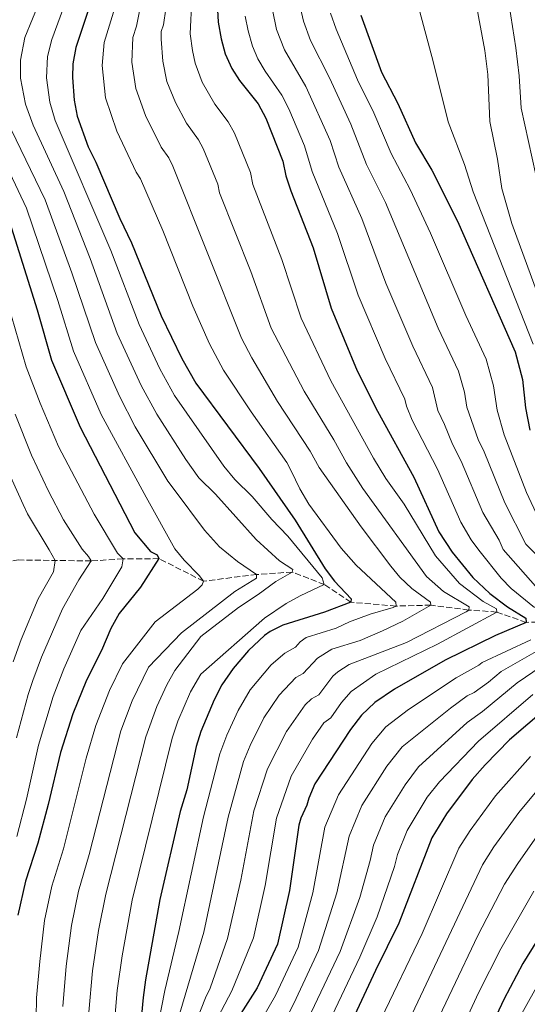
# Model space of a CAD drawing. Units: metres. Extents: x 668510 to 671972, y 4744376 to 4746773.
# Drawn here: x 669060 to 669207, y 4746016 to 4746302 of the extents above; entities that cross this region are included whole.
import ezdxf

# ---------------------------------------------------------------- set-up
doc = ezdxf.new("R2010")
doc.units = ezdxf.units.M
doc.header["$MEASUREMENT"] = 0
doc.linetypes.add('DGN Style 3', pattern=[2.435891, 1.739922, -0.695969])
for name, color, linetype, lineweight in [('Barranco lineal', 142, 'DGN Style 3', 13), ('Curva de nivel directora', 30, 'Continuous', 30), ('Curva de nivel intermedia', 30, 'Continuous', 0)]:
    doc.layers.add(name, color=color, linetype=linetype, lineweight=lineweight)

msp = doc.modelspace()

# ---------------------------------------------------------------- linework, layer by layer
at = {"layer": 'Barranco lineal', "color": 142, "linetype": 'DGN Style 3', "lineweight": 13}
msp.add_polyline3d([(669214.96, 4746126.97, 855), (669206.84, 4746126.82, 850), (669198.29, 4746129.81, 845), (669190.23, 4746130.4, 840), (669179.22, 4746131.82, 835), (669169.08, 4746131.55, 830), (669155.98, 4746132.65, 825), (669148.27, 4746137.79, 820), (669138.96, 4746141.41, 815), (669128.64, 4746140.69, 810), (669113.19, 4746138.78, 805), (669100.25, 4746145.3, 800), (669089.87, 4746145.22, 795), (669080.62, 4746144.62, 790), (669059.58, 4746144.91, 780), (669052.38, 4746143.9, 775), (669033.57, 4746139.76, 760), (669027.06, 4746139.6, 755), (669022.25, 4746138.57, 750.52)], dxfattribs=at)
at = {"layer": 'Curva de nivel directora', "color": 30, "linetype": 'Continuous', "lineweight": 30, "flags": 128}
for points, elevation in [([(669116.98, 4746309.75), (669117.43, 4746300.92), (669118.31, 4746296.04), (669119.54, 4746291.67), (669121.45, 4746287.42), (669123.67, 4746284.01), (669129.03, 4746277.24), (669131.27, 4746273.07), (669136.28, 4746260.61), (669137.12, 4746256.33), (669138.58, 4746251.98), (669145.02, 4746235.43), (669150.23, 4746217.95), (669157.82, 4746199.8), (669163.68, 4746188.07), (669174.24, 4746168.88), (669181.49, 4746153.12), (669185.34, 4746147.14), (669191.4, 4746139.79), (669196.26, 4746135.16), (669201.43, 4746131.32), (669206.7, 4746128.06), (669206.84, 4746126.82), (669197.97, 4746123.01), (669183.37, 4746115.88), (669168.65, 4746107.41), (669162.91, 4746103.55), (669159.09, 4746099.86), (669155.82, 4746095.71), (669145.56, 4746079.99)], 850), ([(669079.82, 4746304.61), (669076.18, 4746293.51), (669075.32, 4746288.84), (669075.18, 4746284.8), (669075.67, 4746278.26), (669076.57, 4746273.61), (669079.72, 4746264.76), (669081.97, 4746260.3), (669088.98, 4746243.92), (669092.34, 4746236.92), (669100.93, 4746215.73), (669106.88, 4746203.38), (669111, 4746196.19), (669129.32, 4746171.46), (669139.84, 4746156.45), (669148.53, 4746142.31), (669151.21, 4746138.75), (669156.07, 4746133.67), (669155.98, 4746132.65), (669148.36, 4746129.76), (669136.28, 4746125.99), (669132.58, 4746124.21), (669130.92, 4746123.05), (669126.3, 4746118.69), (669121.78, 4746113.4), (669118.57, 4746108.74), (669116.3, 4746104.39), (669112.45, 4746095.15), (669111.05, 4746090.83), (669108.34, 4746078.28), (669106.47, 4746071.95)], 825), ([(669158.82, 4746302.97), (669164.87, 4746286.39), (669169.58, 4746277.35), (669174.72, 4746265.92), (669179.45, 4746257.96), (669186.87, 4746243.18), (669203.67, 4746205.26), (669205.78, 4746197.29), (669206.65, 4746189.03), (669207.91, 4746182.57)], 875), ([(669056.43, 4746244.55), (669064.92, 4746217.47), (669069.09, 4746202.88), (669077.45, 4746183.41), (669093.26, 4746152.77), (669097.83, 4746147.39), (669099.77, 4746146.42), (669100.25, 4746145.3), (669094.9, 4746136.98), (669088.7, 4746129.42), (669086.29, 4746125.05), (669083.64, 4746118.7), (669079.25, 4746110.05), (669075.31, 4746100.32), (669071.73, 4746089.06), (669068.12, 4746073.95), (669065.1, 4746062.81), (669061.52, 4746051.76), (669059.29, 4746041.85)], 800), ([(669217.93, 4746106.4), (669201.98, 4746092.7), (669194.92, 4746085.53), (669191.17, 4746081.27), (669183.72, 4746071.26), (669179.48, 4746064.28), (669169.88, 4746039.54), (669163.08, 4746025.82), (669151.74, 4746001.38)], 875), ([(669145.56, 4746079.99), (669143.76, 4746075.84), (669143.22, 4746073.83), (669141.43, 4746070.06), (669140.87, 4746068.02), (669138.14, 4746049.09), (669134.66, 4746033.53), (669128.74, 4746020.85), (669118.17, 4746004.11)], 850), ([(669106.47, 4746071.95), (669100.55, 4746046.39), (669096.41, 4746023.12), (669095.75, 4746018), (669094.61, 4746006.73)], 825), ([(669215.61, 4746043.59), (669205.87, 4746027.89), (669200.36, 4746017.41), (669191.14, 4745997.84)], 900)]:
    msp.add_lwpolyline(points, dxfattribs=dict(at, elevation=elevation))
at = {"layer": 'Curva de nivel intermedia', "color": 30, "linetype": 'Continuous', "lineweight": 0, "flags": 128}
for points, elevation in [([(669172.08, 4746318.38), (669179.85, 4746289.53), (669184.19, 4746272), (669188.99, 4746259.57), (669191.43, 4746251.72), (669208.91, 4746207.5)], 880), ([(669088.65, 4746308.89), (669084.43, 4746294.99), (669083.79, 4746288.28), (669084.73, 4746278.96), (669088.06, 4746269.29), (669093.71, 4746257.37), (669094.98, 4746255.5), (669101.42, 4746240.43), (669110.09, 4746218.52), (669114.95, 4746207.56), (669119.03, 4746199.99), (669127.03, 4746187.91), (669137.37, 4746173.16), (669138.68, 4746170.78), (669141.15, 4746165.51), (669143.76, 4746161.07), (669153.19, 4746148.37), (669157.56, 4746143.37), (669168.99, 4746132.68), (669169.08, 4746131.55), (669168.24, 4746131.08), (669161.62, 4746129.17), (669155.62, 4746127), (669151.71, 4746125.16), (669142.98, 4746122.41), (669141.27, 4746121.2), (669139.92, 4746119.58), (669136.79, 4746117.84), (669132.8, 4746114.49), (669126.73, 4746107.27), (669123.25, 4746101.27), (669119.99, 4746094.07), (669117.95, 4746088.66), (669113.25, 4746070.44), (669106.08, 4746037.15), (669102.03, 4746020.06), (669099.32, 4746006.21)], 830), ([(669095.52, 4746308.65), (669093.74, 4746299.71), (669092.68, 4746296.47), (669092.43, 4746289.3), (669093.55, 4746281.65), (669096.39, 4746273.86), (669100.94, 4746264.67), (669103.15, 4746261.56), (669104.35, 4746259.15), (669124.22, 4746209.21), (669127.23, 4746203.56), (669134.73, 4746190.89), (669144.18, 4746176.44), (669146.78, 4746171.75), (669158.93, 4746154.57), (669167.55, 4746143.08), (669170.22, 4746139.92), (669173.69, 4746136.67), (669179.09, 4746132.72), (669179.22, 4746131.82), (669171.05, 4746127.18), (669165.18, 4746124.39), (669158.64, 4746121.53), (669150.45, 4746119.02), (669146.29, 4746116.42), (669142.11, 4746112), (669140.01, 4746110.78), (669135.17, 4746105.72), (669130.72, 4746099.11), (669126.76, 4746091.13), (669124.86, 4746086.5), (669120.35, 4746070.3), (669113.32, 4746036.93)], 835), ([(669102.93, 4746309.49), (669101.64, 4746300.12), (669100.96, 4746298.22), (669100.94, 4746295.96), (669101.44, 4746289.59), (669102.62, 4746283.69), (669105.11, 4746277.64), (669108.25, 4746271.58), (669111.78, 4746266.79), (669113.12, 4746264.28), (669117.36, 4746253.93), (669117.86, 4746251.37), (669126.95, 4746228.61), (669132.89, 4746212.12), (669142.42, 4746193.86), (669151.01, 4746179.73), (669154.68, 4746173.07), (669159.4, 4746165.64), (669177.92, 4746140.07), (669182.81, 4746135.77), (669190.27, 4746131.3), (669190.23, 4746130.4), (669189.46, 4746129.87), (669172.1, 4746120.93), (669155.47, 4746114.63), (669152.24, 4746112.51), (669150.74, 4746111.19), (669146.67, 4746105.8), (669144.55, 4746104.64), (669142.7, 4746102.89), (669137.28, 4746095.18), (669131.76, 4746084.33)], 840), ([(669109.87, 4746307.65), (669109.39, 4746297.47), (669110.02, 4746292.63), (669110.77, 4746288.99), (669112.87, 4746283.53), (669116.46, 4746277.15), (669120.4, 4746272.02), (669122.2, 4746268.68), (669126.82, 4746257.27), (669127.49, 4746253.85), (669135.98, 4746232.02), (669141.56, 4746215.03), (669150.12, 4746196.83), (669162.57, 4746174.4), (669166.15, 4746168.5), (669171.41, 4746161.11), (669180.57, 4746146.12), (669187.47, 4746138.08), (669194.38, 4746132.85), (669198.27, 4746130.71), (669198.29, 4746129.81), (669181.16, 4746120.49), (669163.26, 4746111.75), (669156.05, 4746106.74), (669153.25, 4746103.53), (669150.15, 4746099.08), (669148.17, 4746097.63), (669144.88, 4746092.96), (669138.66, 4746082.16), (669134.36, 4746070.07), (669131.08, 4746050.54), (669127.7, 4746035.31), (669121.42, 4746019.95), (669113.45, 4746004.64)], 845), ([(669201.43, 4746309.06), (669203.84, 4746293.49), (669204.77, 4746285.3), (669205.4, 4746275.93), (669209.68, 4746256.64)], 890), ([(669065.81, 4746307.24), (669061.36, 4746296.4), (669060.09, 4746289.84), (669060.12, 4746284.69), (669061.56, 4746277.08), (669063.78, 4746271.05), (669072.7, 4746251.79), (669080.37, 4746232.34), (669088.2, 4746210.59), (669095.13, 4746195.48), (669099.67, 4746187.2), (669108.04, 4746174.1), (669111.89, 4746168.74), (669116.7, 4746163.95), (669128.46, 4746150.88), (669135.28, 4746144.67), (669139.17, 4746142.15), (669138.96, 4746141.41), (669134.16, 4746138.64), (669129.11, 4746134.85), (669123.38, 4746131.16), (669112.46, 4746122.76), (669104.88, 4746112.81), (669102.56, 4746108.7), (669099.72, 4746102.37), (669096.51, 4746093.65), (669084.86, 4746047.98), (669082.78, 4746037.48), (669081.05, 4746025.79), (669079.93, 4746013.75)], 815), ([(669072.64, 4746305.33), (669069.2, 4746295.86), (669067.98, 4746290.92), (669067.65, 4746284.76), (669068.61, 4746277.67), (669070.18, 4746272.33), (669086.35, 4746234.63), (669094.56, 4746213.16), (669100.58, 4746200.34), (669104.84, 4746192.57), (669119.08, 4746172.16), (669122.34, 4746168.29), (669127.31, 4746163.31), (669133, 4746156.67), (669137.66, 4746151.84), (669147.62, 4746139.72), (669148.27, 4746137.79), (669141.28, 4746134.53), (669137.22, 4746132.27), (669130.95, 4746128.03), (669112.45, 4746111.83), (669109.47, 4746106.67), (669105.81, 4746098.13), (669104.09, 4746093.19), (669092.52, 4746046.2), (669089.61, 4746030.09), (669088.21, 4746020.08), (669087.12, 4746007.45)], 820), ([(669141.09, 4746306.19), (669142.27, 4746301.15), (669144.28, 4746295.62), (669149.78, 4746284.79), (669155.99, 4746271.29), (669160.55, 4746259.6), (669165.99, 4746248.55), (669181.3, 4746212.17), (669187.24, 4746199.63), (669188.94, 4746193.6), (669189.62, 4746189.26), (669192.92, 4746179.86), (669194.68, 4746176.27), (669200.68, 4746161.47), (669206.7, 4746149.5), (669216.23, 4746140.1)], 865), ([(669192.24, 4746306.69), (669194.83, 4746292.67), (669195.72, 4746285.67), (669196.34, 4746272.13), (669198.52, 4746261.18), (669199.82, 4746252.62), (669202.66, 4746242.52), (669210.55, 4746221.18)], 885), ([(669125.32, 4746302.68), (669126.13, 4746298.39), (669127.4, 4746293.93), (669129, 4746290.26), (669131.09, 4746286.71), (669135.95, 4746279.76), (669137.99, 4746275.74), (669142.5, 4746265.06), (669144.75, 4746257.54), (669152.11, 4746239.64), (669158.14, 4746221.71), (669165.9, 4746203.35), (669171.68, 4746191.51), (669172.14, 4746189.51), (669173.8, 4746185.49), (669181.09, 4746171.24), (669187.89, 4746155.91), (669190.92, 4746150.74), (669193.07, 4746147.76), (669199.59, 4746139.66), (669202.45, 4746136.64), (669209.28, 4746131.08)], 855), ([(669133.2, 4746304.43), (669134.44, 4746298.8), (669136.67, 4746292.89), (669142.86, 4746282.27), (669149.93, 4746266.57), (669152.49, 4746258.8), (669159.12, 4746243.99), (669166.13, 4746225.24), (669173.98, 4746206.91), (669179.68, 4746194.95), (669181.25, 4746188.25), (669183.18, 4746184.25), (669185.42, 4746178.51), (669187.95, 4746173.6), (669194.28, 4746158.69), (669198.96, 4746150.63), (669200.2, 4746147.97), (669211.04, 4746135.68)], 860), ([(669150.11, 4746303.5), (669151.69, 4746298.85), (669157.89, 4746284.21), (669162.67, 4746274.64), (669167.63, 4746262.76), (669173.18, 4746252.36), (669179.06, 4746239.74), (669189.35, 4746215.79), (669195.22, 4746203.14), (669197.36, 4746195.45), (669198.4, 4746188.33), (669200.42, 4746181.21), (669206.97, 4746164.51), (669213.2, 4746151.04)], 870), ([(669057.39, 4746269.77), (669067.28, 4746249.38), (669075.04, 4746228.16), (669081.83, 4746208.02), (669088.8, 4746192.43), (669093.42, 4746183.54), (669102.86, 4746167.8), (669104.69, 4746165.33), (669113.54, 4746153.57), (669117.84, 4746148.68), (669123.08, 4746144.46), (669128.64, 4746140.69), (669128.62, 4746139.67), (669122.27, 4746135.74), (669106.79, 4746123.75), (669097.3, 4746113.8), (669092.53, 4746104.09), (669089.24, 4746095.38), (669080.02, 4746059.45), (669076.99, 4746048.83), (669074.95, 4746038.94), (669073.37, 4746027.12), (669072.35, 4746015.41)], 810), ([(669057.01, 4746257.2), (669061.86, 4746246.97), (669070.91, 4746220.17), (669075.46, 4746205.45), (669083.54, 4746187.06), (669096.59, 4746163.14), (669104.9, 4746148.14), (669107.57, 4746144.81), (669111.97, 4746140.45), (669113.19, 4746138.78), (669112.82, 4746137.7), (669111.55, 4746136.43), (669099.18, 4746126.95), (669089.73, 4746114.79), (669085.89, 4746107.07), (669081.97, 4746096.9), (669079.17, 4746087.46), (669072.56, 4746061.13), (669069.25, 4746050.3), (669067.12, 4746040.39), (669065.69, 4746028.45), (669064.78, 4746017.87), (669064.57, 4746006.33)], 805), ([(669057.48, 4746215.6), (669061.76, 4746200.96), (669065.83, 4746190.43), (669071.15, 4746177.8), (669081.47, 4746158.15), (669088.29, 4746146.92), (669089.87, 4746145.22), (669089.54, 4746142.9), (669083.96, 4746133.7), (669077.61, 4746124.49), (669072.72, 4746113.38), (669069.63, 4746105.35), (669065.33, 4746091.21), (669061.84, 4746075.57), (669059.09, 4746064.69)], 795), ([(669058.61, 4746187.18), (669063.35, 4746175.3), (669068.24, 4746164.9), (669072.63, 4746156.6), (669078.03, 4746148.04), (669079.82, 4746145.96), (669080.62, 4746144.62), (669077.08, 4746139.14), (669072.26, 4746130.73), (669066.18, 4746116.73), (669063.71, 4746109.95), (669062.33, 4746105.9), (669058.94, 4746093.36)], 790), ([(669055.82, 4746172.13), (669060.89, 4746160.98), (669062.17, 4746158.28), (669068.39, 4746147.81), (669070.2, 4746144.77), (669069.7, 4746141.48), (669065.25, 4746133.66), (669060.33, 4746121.81), (669057.94, 4746115.34)], 785), ([(669212.42, 4746119.95), (669199.58, 4746112.59), (669195.94, 4746109.46), (669191.72, 4746106.46), (669189.69, 4746105.47), (669184.88, 4746101.95), (669170.82, 4746090.73), (669166.44, 4746085.08), (669159.13, 4746073.7), (669155.49, 4746064.76), (669151.95, 4746048.33), (669146.62, 4746031.63), (669139.45, 4746016.31)], 860), ([(669208.19, 4746121.75), (669194.06, 4746115.16), (669193.14, 4746114.37), (669186.53, 4746110.68), (669172.68, 4746101.54), (669166.09, 4746096.5), (669162.05, 4746091.73), (669152.34, 4746076.84), (669148.46, 4746067.41), (669144.96, 4746048.39)], 855), ([(669218.19, 4746118.76), (669204.2, 4746109.23), (669194.21, 4746100.93), (669189.74, 4746097.78), (669175.56, 4746084.95), (669171.69, 4746079.7), (669165.93, 4746070.45), (669162.54, 4746062.18), (669161.61, 4746057.77), (669158.6, 4746047.01), (669152.87, 4746031.37), (669141.68, 4746007.81)], 865), ([(669208.81, 4746105.88), (669193.04, 4746092.4), (669181.7, 4746080.59), (669178.13, 4746076.13), (669172.3, 4746066.44), (669169.55, 4746059.47)], 870), ([(669208.14, 4746087.93), (669197.92, 4746076.47), (669190.61, 4746066.48), (669187.33, 4746061.32), (669176.7, 4746036.53)], 880), ([(669131.76, 4746084.33), (669127.86, 4746072.12), (669124.03, 4746052), (669120.19, 4746035.17), (669115.16, 4746020.74), (669113.78, 4746017.92), (669108.74, 4746005.16)], 840), ([(669214.17, 4746083.03), (669204.67, 4746071.67), (669197.5, 4746061.7), (669194.14, 4746056.46), (669170.44, 4746006.28), (669166.41, 4745997.2), (669164.26, 4745990.73), (669161.08, 4745980.7), (669159.65, 4745973.9), (669159.57, 4745971.9), (669160.25, 4745965.15)], 885), ([(669211.42, 4746066.88), (669204.39, 4746056.92), (669200.53, 4746050.85), (669192.83, 4746035.98), (669177.9, 4746004.68), (669173.58, 4745994.68), (669171.53, 4745988.64), (669168.3, 4745978.59), (669166.81, 4745972.01), (669167.12, 4745964.64), (669167.85, 4745957.91), (669167.9, 4745952.41), (669167.47, 4745950.46)], 890), ([(669169.55, 4746059.47), (669168.63, 4746055.98), (669163.61, 4746041.45), (669158.57, 4746029.73), (669146.99, 4746005.29)], 870), ([(669144.96, 4746048.39), (669140.64, 4746032.58), (669134.09, 4746018.58), (669124.17, 4746001.27)], 855), ([(669209.06, 4746048.81), (669199.47, 4746032.15), (669193.04, 4746019.32), (669182.75, 4745997.23)], 895), ([(669113.32, 4746036.93), (669104.03, 4746005.68)], 835), ([(669176.7, 4746036.53), (669164.79, 4746011.82)], 880), ([(669211.75, 4746024.52), (669204.59, 4746011.66)], 905), ([(669139.45, 4746016.31), (669131.39, 4746000.36)], 860)]:
    msp.add_lwpolyline(points, dxfattribs=dict(at, elevation=elevation))

doc.saveas('drawing.dxf')
